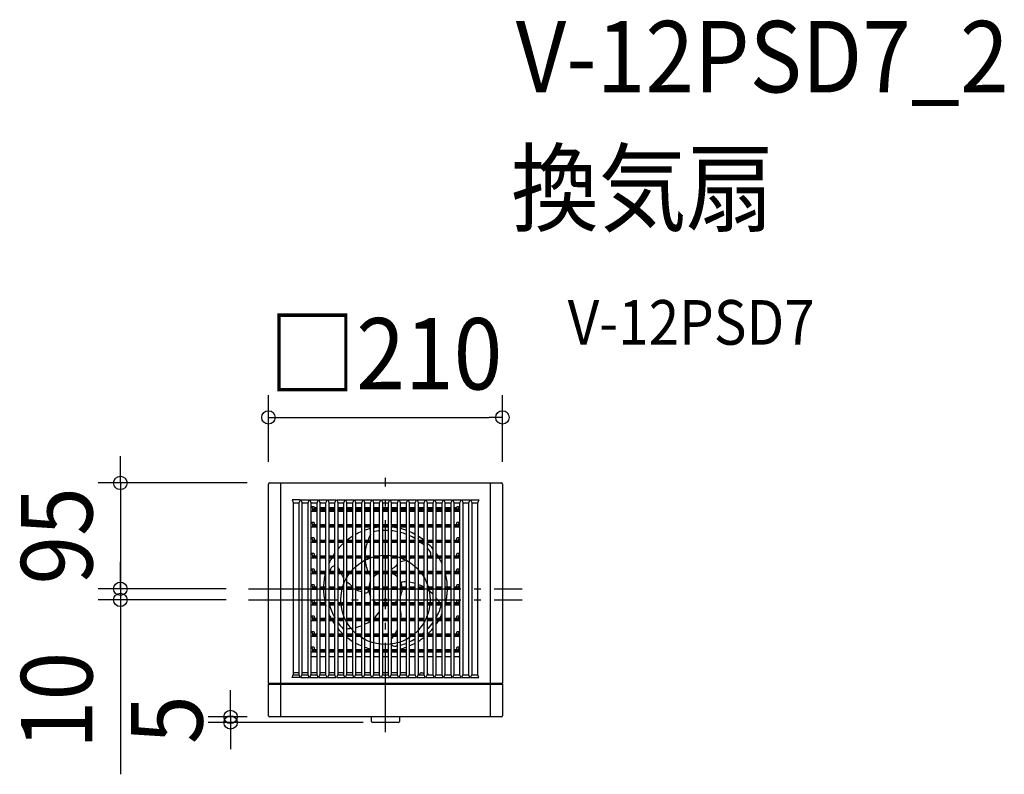
# Model space of a CAD drawing. Extents: x -328 to 554, y -156 to 520.
import ezdxf
from ezdxf.enums import TextEntityAlignment as Align

# ---------------------------------------------------------------- set-up
doc = ezdxf.new("R2010")
doc.units = 0
doc.header["$LTSCALE"] = 20
doc.header["$PDMODE"] = 3
doc.header["$PDSIZE"] = -2
doc.linetypes.add('DASHDOT', pattern=[5.5, 4, -0.6, 0.3, -0.6])
doc.layers.get('DEFPOINTS').update_dxf_attribs({"linetype": 'CONTINUOUS'})
for name, color, linetype in [('ARRANGE', 1, 'CONTINUOUS'), ('BASIS', 6, 'DASHDOT'), ('DETAIL', 5, 'CONTINUOUS'), ('ETC', 61, 'CONTINUOUS'), ('OUTLINE', 3, 'CONTINUOUS'), ('SIZE', 30, 'CONTINUOUS')]:
    doc.layers.add(name, color=color, linetype=linetype)
doc.styles.get("Standard").update_dxf_attribs({"font": 'SIMPLEX.shx', "width": 0.9, "height": 64, "bigfont": 'BIGFONT.shx'})

msp = doc.modelspace()

# ---------------------------------------------------------------- linework, layer by layer
at = {"layer": 'ARRANGE', "color": 1, "linetype": 'CONTINUOUS'}
msp.add_circle((0, 0), 40, dxfattribs=at)
msp.add_point((0, 0), dxfattribs=at)
at = {"layer": 'BASIS', "color": 6, "linetype": 'DASHDOT'}
for p, q in [((0, -118.43), (0, 109.29)), ((-122.53, 10), (122.53, 10)), ((-122.53, 0), (122.53, 0))]:
    msp.add_line(p, q, dxfattribs=at)
at = {"layer": 'DEFPOINTS', "color": 30, "linetype": 'CONTINUOUS'}
for p in [(104.79, 163.53), (-104.79, 103.79), (-103.79, 104.79), (104.79, 103.79), (-237.43, 10), (-122.53, 10), (-122.53, 10), (-237.43, 0), (-122.53, 0), (-103.79, -104.79), (-138.74, -109.83), (0, -109.83)]:
    msp.add_point(p, dxfattribs=at)
at = {"layer": 'DETAIL', "color": 5, "linetype": 'CONTINUOUS'}
for p, q in [((-104.79, -74.7), (-104.79, 103.79)), ((-103.79, 104.79), (103.79, 104.79)), ((-93.79, -104.79), (-93.79, 104.79)), ((93.79, 104.79), (93.79, -104.79)), ((104.79, 103.79), (104.79, -74.7)), ((-76.32, 89.57), (-83.68, 89.57)), ((-83.68, 89.57), (-82.75, 87.22)), ((-76.32, 89.57), (-77.25, 87.22)), ((-75.68, 89.57), (-68.32, 89.57)), ((-75.68, 89.57), (-74.75, 87.22)), ((-68.32, 89.57), (-69.25, 87.22)), ((-67.68, 89.57), (-60.32, 89.57)), ((-67.68, 89.57), (-66.75, 87.22)), ((-60.32, 89.57), (-61.25, 87.22)), ((-59.68, 89.57), (-52.32, 89.57)), ((-59.68, 89.57), (-58.75, 87.22)), ((-52.32, 89.57), (-53.25, 87.22)), ((-51.68, 89.57), (-44.32, 89.57)), ((-51.68, 89.57), (-50.75, 87.22)), ((-44.32, 89.57), (-45.25, 87.22)), ((-43.68, 89.57), (-36.32, 89.57)), ((-43.68, 89.57), (-42.75, 87.22)), ((-36.32, 89.57), (-37.25, 87.22)), ((-35.68, 89.57), (-28.32, 89.57)), ((-35.68, 89.57), (-34.75, 87.22)), ((-28.32, 89.57), (-29.25, 87.22)), ((-27.68, 89.57), (-20.32, 89.57)), ((-27.68, 89.57), (-26.75, 87.22)), ((-20.32, 89.57), (-21.25, 87.22)), ((-19.68, 89.57), (-12.32, 89.57)), ((-19.68, 89.57), (-18.75, 87.22)), ((-12.32, 89.57), (-13.25, 87.22)), ((-11.68, 89.57), (-4.32, 89.57)), ((-11.68, 89.57), (-10.75, 87.22)), ((-4.32, 89.57), (-5.25, 87.22)), ((-3.68, 89.57), (3.68, 89.57)), ((-3.68, 89.57), (-2.75, 87.22)), ((3.68, 89.57), (2.75, 87.22)), ((4.32, 89.57), (11.68, 89.57)), ((4.32, 89.57), (5.25, 87.22)), ((11.68, 89.57), (10.75, 87.22)), ((12.32, 89.57), (19.68, 89.57)), ((12.32, 89.57), (13.25, 87.22)), ((19.68, 89.57), (18.75, 87.22)), ((20.32, 89.57), (27.68, 89.57)), ((20.32, 89.57), (21.25, 87.22)), ((27.68, 89.57), (26.75, 87.22)), ((28.32, 89.57), (35.68, 89.57)), ((28.32, 89.57), (29.25, 87.22)), ((35.68, 89.57), (34.75, 87.22)), ((36.32, 89.57), (43.68, 89.57)), ((36.32, 89.57), (37.25, 87.22)), ((43.68, 89.57), (42.75, 87.22)), ((44.32, 89.57), (51.68, 89.57)), ((44.32, 89.57), (45.25, 87.22)), ((51.68, 89.57), (50.75, 87.22)), ((52.32, 89.57), (59.68, 89.57)), ((52.32, 89.57), (53.25, 87.22)), ((59.68, 89.57), (58.75, 87.22)), ((60.32, 89.57), (67.68, 89.57)), ((60.32, 89.57), (61.25, 87.22)), ((67.68, 89.57), (66.75, 87.22)), ((68.32, 89.57), (75.68, 89.57)), ((68.32, 89.57), (69.25, 87.22)), ((75.68, 89.57), (74.75, 87.22)), ((76.32, 89.57), (83.68, 89.57)), ((76.32, 89.57), (77.25, 87.22)), ((83.68, 89.57), (82.75, 87.22)), ((-82.75, 87.22), (-82.75, -67.22)), ((-82.75, 87), (-77.25, 87)), ((-77.25, -67.22), (-77.25, 87.22)), ((-74.75, 87.22), (-74.75, -67.22)), ((-74.75, 87), (-69.25, 87)), ((-69.25, -67.22), (-69.25, 87.22)), ((-66.75, 87.22), (-66.75, -67.22)), ((-66.75, 87), (-61.25, 87)), ((-64.05, 83.5), (-66.75, 83.5)), ((-65.5, 82.4), (-66.75, 82.4)), ((-66.75, 79.6), (-61.25, 79.6)), ((-65.2, 82.1), (-65.2, 80.6)), ((-65.2, 81.6), (-61.25, 81.6)), ((-65.2, 80.6), (-61.25, 80.6)), ((-65.2, 80.3), (-65.2, 79.9)), ((-63.75, 83.21), (-63.72, 81.6)), ((-63.74, 82.8), (-61.25, 82.8)), ((-61.25, -67.22), (-61.25, 87.22)), ((-58.75, 87.22), (-58.75, -67.22)), ((-58.75, 87), (-53.25, 87)), ((-58.75, 82.8), (-53.25, 82.8)), ((-58.75, 81.6), (-53.25, 81.6)), ((-58.75, 80.6), (-53.25, 80.6)), ((-58.75, 79.6), (-53.25, 79.6)), ((-53.25, -67.22), (-53.25, 87.22)), ((-50.75, 87.22), (-50.75, -67.22)), ((-50.75, 87), (-45.25, 87)), ((-50.75, 82.8), (-45.25, 82.8)), ((-50.75, 81.6), (-45.25, 81.6)), ((-50.75, 80.6), (-45.25, 80.6)), ((-50.75, 79.6), (-45.25, 79.6)), ((-45.25, -67.22), (-45.25, 87.22)), ((-42.75, 87.22), (-42.75, -67.22)), ((-42.75, 87), (-37.25, 87)), ((-42.75, 82.8), (-37.25, 82.8)), ((-42.75, 81.6), (-37.25, 81.6)), ((-42.75, 80.6), (-37.25, 80.6)), ((-42.75, 79.6), (-37.25, 79.6)), ((-37.25, -67.22), (-37.25, 87.22)), ((-34.75, 87.22), (-34.75, -67.22)), ((-34.75, 87), (-29.25, 87)), ((-34.75, 82.8), (-29.25, 82.8)), ((-34.75, 81.6), (-29.25, 81.6)), ((-34.75, 80.6), (-29.25, 80.6)), ((-34.75, 79.6), (-29.25, 79.6)), ((-29.25, -67.22), (-29.25, 87.22)), ((-26.75, 87.22), (-26.75, -67.22)), ((-26.75, 87), (-21.25, 87)), ((-26.75, 82.8), (-21.25, 82.8)), ((-26.75, 81.6), (-21.25, 81.6)), ((-26.75, 80.6), (-21.25, 80.6)), ((-26.75, 79.6), (-21.25, 79.6)), ((-21.25, -67.22), (-21.25, 87.22)), ((-18.75, 87.22), (-18.75, -67.22)), ((-18.75, 87), (-13.25, 87)), ((-18.75, 82.8), (-13.25, 82.8)), ((-18.75, 81.6), (-13.25, 81.6)), ((-18.75, 80.6), (-13.25, 80.6)), ((-18.75, 79.6), (-13.25, 79.6)), ((-13.25, -67.22), (-13.25, 87.22)), ((-10.75, 87.22), (-10.75, -67.22)), ((-10.75, 87), (-5.25, 87)), ((-10.75, 82.8), (-5.25, 82.8)), ((-10.75, 81.6), (-5.25, 81.6)), ((-10.75, 80.6), (-5.25, 80.6)), ((-10.75, 79.6), (-5.25, 79.6)), ((-5.25, -67.22), (-5.25, 87.22)), ((-2.75, 87.22), (-2.75, -67.22)), ((-2.75, 87), (2.75, 87)), ((-2.75, 82.8), (2.75, 82.8)), ((-2.75, 81.6), (2.75, 81.6)), ((-2.75, 80.6), (2.75, 80.6)), ((-2.75, 79.6), (2.75, 79.6)), ((2.75, -67.22), (2.75, 87.22)), ((5.25, 87.22), (5.25, -67.22)), ((5.25, 87), (10.75, 87)), ((5.25, 82.8), (10.75, 82.8)), ((5.25, 81.6), (10.75, 81.6)), ((5.25, 80.6), (10.75, 80.6)), ((5.25, 79.6), (10.75, 79.6)), ((10.75, -67.22), (10.75, 87.22)), ((13.25, 87.22), (13.25, -67.22)), ((13.25, 87), (18.75, 87)), ((13.25, 82.8), (18.75, 82.8)), ((13.25, 81.6), (18.75, 81.6)), ((13.25, 80.6), (18.75, 80.6)), ((13.25, 79.6), (18.75, 79.6)), ((18.75, -67.22), (18.75, 87.22)), ((21.25, 87.22), (21.25, -67.22)), ((21.25, 87), (26.75, 87)), ((21.25, 82.8), (26.75, 82.8)), ((21.25, 81.6), (26.75, 81.6)), ((21.25, 80.6), (26.75, 80.6)), ((21.25, 79.6), (26.75, 79.6)), ((26.75, -67.22), (26.75, 87.22)), ((29.25, 87.22), (29.25, -67.22)), ((29.25, 87), (34.75, 87)), ((29.25, 82.8), (34.75, 82.8)), ((29.25, 81.6), (34.75, 81.6)), ((29.25, 80.6), (34.75, 80.6)), ((29.25, 79.6), (34.75, 79.6)), ((34.75, -67.22), (34.75, 87.22)), ((37.25, 87.22), (37.25, -67.22)), ((37.25, 87), (42.75, 87)), ((37.25, 82.8), (42.75, 82.8)), ((37.25, 81.6), (42.75, 81.6)), ((37.25, 80.6), (42.75, 80.6)), ((37.25, 79.6), (42.75, 79.6)), ((42.75, -67.22), (42.75, 87.22)), ((45.25, 87.22), (45.25, -67.22)), ((45.25, 87), (50.75, 87)), ((45.25, 82.8), (50.75, 82.8)), ((45.25, 81.6), (50.75, 81.6)), ((45.25, 80.6), (50.75, 80.6)), ((45.25, 79.6), (50.75, 79.6)), ((50.75, -67.22), (50.75, 87.22)), ((53.25, 87.22), (53.25, -67.22)), ((53.25, 87), (58.75, 87)), ((53.25, 82.8), (58.75, 82.8)), ((53.25, 81.6), (58.75, 81.6)), ((53.25, 80.6), (58.75, 80.6)), ((53.25, 79.6), (58.75, 79.6)), ((58.75, -67.22), (58.75, 87.22)), ((61.25, 87.22), (61.25, -67.22)), ((61.25, 87), (66.75, 87)), ((61.25, 82.8), (63.84, 82.8)), ((61.25, 81.6), (65.3, 81.6)), ((61.25, 80.6), (65.3, 80.6)), ((61.25, 79.6), (66.75, 79.6)), ((63.82, 81.6), (63.85, 83.21)), ((66.75, 83.5), (64.15, 83.5)), ((65.3, 82.1), (65.3, 80.6)), ((65.3, 80.3), (65.3, 79.9)), ((65.6, 82.4), (66.75, 82.4)), ((66.75, -67.22), (66.75, 87.22)), ((69.25, 87.22), (69.25, -67.22)), ((69.25, 87), (74.75, 87)), ((74.75, -67.22), (74.75, 87.22)), ((77.25, 87.22), (77.25, -67.22)), ((77.25, 87), (82.75, 87)), ((82.75, -67.22), (82.75, 87.22)), ((-64.05, 69.5), (-66.75, 69.5)), ((-65.5, 68.4), (-66.75, 68.4)), ((-66.75, 65.6), (-61.25, 65.6)), ((-65.2, 68.1), (-65.2, 66.6)), ((-65.2, 67.6), (-61.25, 67.6)), ((-65.2, 66.6), (-61.25, 66.6)), ((-65.2, 66.3), (-65.2, 65.9)), ((-63.75, 69.21), (-63.72, 67.6)), ((-58.75, 67.6), (-53.25, 67.6)), ((-58.75, 66.6), (-53.25, 66.6)), ((-58.75, 65.6), (-53.25, 65.6)), ((-50.75, 67.6), (-45.25, 67.6)), ((-50.75, 66.6), (-45.25, 66.6)), ((-50.75, 65.6), (-45.25, 65.6)), ((-42.75, 67.6), (-37.25, 67.6)), ((-42.75, 66.6), (-37.25, 66.6)), ((-42.75, 65.6), (-37.25, 65.6)), ((-34.75, 67.6), (-29.25, 67.6)), ((-34.75, 66.6), (-29.25, 66.6)), ((-34.75, 65.6), (-29.25, 65.6)), ((-26.75, 67.6), (-21.25, 67.6)), ((-26.75, 66.6), (-21.25, 66.6)), ((-26.75, 65.6), (-21.25, 65.6)), ((-18.75, 67.6), (-13.25, 67.6)), ((-18.75, 66.6), (-13.25, 66.6)), ((-18.75, 65.6), (-13.25, 65.6)), ((-10.75, 67.6), (-5.25, 67.6)), ((-10.75, 66.6), (-5.25, 66.6)), ((-10.75, 65.6), (-5.25, 65.6)), ((-2.75, 67.6), (2.75, 67.6)), ((-2.75, 66.6), (2.75, 66.6)), ((-2.75, 65.6), (2.75, 65.6)), ((5.25, 67.6), (10.75, 67.6)), ((5.25, 66.6), (10.75, 66.6)), ((5.25, 65.6), (10.75, 65.6)), ((13.25, 67.6), (18.75, 67.6)), ((13.25, 66.6), (18.75, 66.6)), ((13.25, 65.6), (18.75, 65.6)), ((21.25, 67.6), (26.75, 67.6)), ((21.25, 66.6), (26.75, 66.6)), ((21.25, 65.6), (26.75, 65.6)), ((29.25, 67.6), (34.75, 67.6)), ((29.25, 66.6), (34.75, 66.6)), ((29.25, 65.6), (34.75, 65.6)), ((37.25, 67.6), (42.75, 67.6)), ((37.25, 66.6), (42.75, 66.6)), ((37.25, 65.6), (42.75, 65.6)), ((45.25, 67.6), (50.75, 67.6)), ((45.25, 66.6), (50.75, 66.6)), ((45.25, 65.6), (50.75, 65.6)), ((53.25, 67.6), (58.75, 67.6)), ((53.25, 66.6), (58.75, 66.6)), ((53.25, 65.6), (58.75, 65.6)), ((61.25, 67.6), (65.3, 67.6)), ((61.25, 66.6), (65.3, 66.6)), ((61.25, 65.6), (66.75, 65.6)), ((63.82, 67.6), (63.85, 69.21)), ((66.75, 69.5), (64.15, 69.5)), ((65.3, 68.1), (65.3, 66.6)), ((65.3, 66.3), (65.3, 65.9)), ((65.6, 68.4), (66.75, 68.4)), ((-64.05, 55.5), (-66.75, 55.5)), ((-65.5, 54.4), (-66.75, 54.4)), ((-65.2, 54.1), (-65.2, 52.6)), ((-65.2, 53.6), (-61.25, 53.6)), ((-63.75, 55.21), (-63.72, 53.6)), ((-58.75, 53.6), (-53.25, 53.6)), ((-50.75, 53.6), (-45.25, 53.6)), ((-42.75, 53.6), (-37.25, 53.6)), ((-34.75, 53.6), (-29.25, 53.6)), ((-26.75, 53.6), (-21.25, 53.6)), ((-18.75, 53.6), (-13.25, 53.6)), ((-10.75, 53.6), (-5.25, 53.6)), ((-2.75, 53.6), (2.75, 53.6)), ((5.25, 53.6), (10.75, 53.6)), ((13.25, 53.6), (18.75, 53.6)), ((21.25, 53.6), (26.75, 53.6)), ((29.25, 53.6), (34.75, 53.6)), ((37.25, 53.6), (42.75, 53.6)), ((45.25, 53.6), (50.75, 53.6)), ((53.25, 53.6), (58.75, 53.6)), ((61.25, 53.6), (65.3, 53.6)), ((63.82, 53.6), (63.85, 55.21)), ((66.75, 55.5), (64.15, 55.5)), ((65.3, 54.1), (65.3, 52.6)), ((65.6, 54.4), (66.75, 54.4)), ((-66.75, 51.6), (-61.25, 51.6)), ((-65.2, 52.6), (-61.25, 52.6)), ((-65.2, 52.3), (-65.2, 51.9)), ((-58.75, 52.6), (-53.25, 52.6)), ((-58.75, 51.6), (-53.25, 51.6)), ((-50.75, 52.6), (-45.25, 52.6)), ((-50.75, 51.6), (-45.25, 51.6)), ((-42.75, 52.6), (-37.25, 52.6)), ((-42.75, 51.6), (-37.25, 51.6)), ((-34.75, 52.6), (-29.25, 52.6)), ((-34.75, 51.6), (-29.25, 51.6)), ((-26.75, 52.6), (-21.25, 52.6)), ((-26.75, 51.6), (-21.25, 51.6)), ((-18.75, 52.6), (-13.25, 52.6)), ((-18.75, 51.6), (-13.25, 51.6)), ((-10.75, 52.6), (-5.25, 52.6)), ((-10.75, 51.6), (-5.25, 51.6)), ((-2.75, 52.6), (2.75, 52.6)), ((-2.75, 51.6), (2.75, 51.6)), ((5.25, 52.6), (10.75, 52.6)), ((5.25, 51.6), (10.75, 51.6)), ((13.25, 52.6), (18.75, 52.6)), ((13.25, 51.6), (18.75, 51.6)), ((21.25, 52.6), (26.75, 52.6)), ((21.25, 51.6), (26.75, 51.6)), ((29.25, 52.6), (34.75, 52.6)), ((29.25, 51.6), (34.75, 51.6)), ((37.25, 52.6), (42.75, 52.6)), ((37.25, 51.6), (42.75, 51.6)), ((45.25, 52.6), (50.75, 52.6)), ((45.25, 51.6), (50.75, 51.6)), ((53.25, 52.6), (58.75, 52.6)), ((53.25, 51.6), (58.75, 51.6)), ((61.25, 52.6), (65.3, 52.6)), ((61.25, 51.6), (66.75, 51.6)), ((65.3, 52.3), (65.3, 51.9)), ((-64.05, 41.5), (-66.75, 41.5)), ((-65.5, 40.4), (-66.75, 40.4)), ((-66.75, 37.6), (-61.25, 37.6)), ((-65.2, 40.1), (-65.2, 38.6)), ((-65.2, 39.6), (-61.25, 39.6)), ((-65.2, 38.6), (-61.25, 38.6)), ((-65.2, 38.3), (-65.2, 37.9)), ((-63.75, 41.21), (-63.72, 39.6)), ((-58.75, 39.6), (-53.25, 39.6)), ((-58.75, 38.6), (-53.25, 38.6)), ((-58.75, 37.6), (-53.25, 37.6)), ((-50.75, 39.6), (-45.25, 39.6)), ((-50.75, 38.6), (-45.25, 38.6)), ((-50.75, 37.6), (-45.25, 37.6)), ((-42.75, 39.6), (-37.25, 39.6)), ((-42.75, 38.6), (-37.25, 38.6)), ((-42.75, 37.6), (-37.25, 37.6)), ((-34.75, 39.6), (-29.25, 39.6)), ((-34.75, 38.6), (-29.25, 38.6)), ((-34.75, 37.6), (-29.25, 37.6)), ((-26.75, 39.6), (-21.25, 39.6)), ((-26.75, 38.6), (-21.25, 38.6)), ((-26.75, 37.6), (-21.25, 37.6)), ((-18.75, 39.6), (-13.25, 39.6)), ((-18.75, 38.6), (-13.25, 38.6)), ((-18.75, 37.6), (-13.25, 37.6)), ((-10.75, 39.6), (-5.25, 39.6)), ((-10.75, 38.6), (-5.25, 38.6)), ((-10.75, 37.6), (-5.25, 37.6)), ((-2.75, 39.6), (2.75, 39.6)), ((-2.75, 38.6), (2.75, 38.6)), ((-2.75, 37.6), (2.75, 37.6)), ((5.25, 39.6), (10.75, 39.6)), ((5.25, 38.6), (10.75, 38.6)), ((5.25, 37.6), (10.75, 37.6)), ((13.25, 39.6), (18.75, 39.6)), ((13.25, 38.6), (18.75, 38.6)), ((13.25, 37.6), (18.75, 37.6)), ((21.25, 39.6), (26.75, 39.6)), ((21.25, 38.6), (26.75, 38.6)), ((21.25, 37.6), (26.75, 37.6)), ((29.25, 39.6), (34.75, 39.6)), ((29.25, 38.6), (34.75, 38.6)), ((29.25, 37.6), (34.75, 37.6)), ((37.25, 39.6), (42.75, 39.6)), ((37.25, 38.6), (42.75, 38.6)), ((37.25, 37.6), (42.75, 37.6)), ((45.25, 39.6), (50.75, 39.6)), ((45.25, 38.6), (50.75, 38.6)), ((45.25, 37.6), (50.75, 37.6)), ((53.25, 39.6), (58.75, 39.6)), ((53.25, 38.6), (58.75, 38.6)), ((53.25, 37.6), (58.75, 37.6)), ((61.25, 39.6), (65.3, 39.6)), ((61.25, 38.6), (65.3, 38.6)), ((61.25, 37.6), (66.75, 37.6)), ((63.82, 39.6), (63.85, 41.21)), ((66.75, 41.5), (64.15, 41.5)), ((65.3, 40.1), (65.3, 38.6)), ((65.3, 38.3), (65.3, 37.9)), ((65.6, 40.4), (66.75, 40.4)), ((-64.05, 27.5), (-66.75, 27.5)), ((-63.75, 27.21), (-63.72, 25.6)), ((63.82, 25.6), (63.85, 27.21)), ((66.75, 27.5), (64.15, 27.5)), ((-65.5, 26.4), (-66.75, 26.4)), ((-66.75, 23.6), (-61.25, 23.6)), ((-65.2, 26.1), (-65.2, 24.6)), ((-65.2, 25.6), (-61.25, 25.6)), ((-65.2, 24.6), (-61.25, 24.6)), ((-65.2, 24.3), (-65.2, 23.9)), ((-58.75, 25.6), (-53.25, 25.6)), ((-58.75, 24.6), (-53.25, 24.6)), ((-58.75, 23.6), (-53.25, 23.6)), ((-50.75, 25.6), (-45.25, 25.6)), ((-50.75, 24.6), (-45.25, 24.6)), ((-50.75, 23.6), (-45.25, 23.6)), ((-42.75, 25.6), (-37.25, 25.6)), ((-42.75, 24.6), (-37.25, 24.6)), ((-42.75, 23.6), (-37.25, 23.6)), ((-34.75, 25.6), (-29.25, 25.6)), ((-34.75, 24.6), (-29.25, 24.6)), ((-34.75, 23.6), (-29.25, 23.6)), ((-26.75, 25.6), (-21.25, 25.6)), ((-26.75, 24.6), (-21.25, 24.6)), ((-26.75, 23.6), (-21.25, 23.6)), ((-18.75, 25.6), (-13.25, 25.6)), ((-18.75, 24.6), (-13.25, 24.6)), ((-18.75, 23.6), (-13.25, 23.6)), ((-10.75, 25.6), (-5.25, 25.6)), ((-10.75, 24.6), (-5.25, 24.6)), ((-10.75, 23.6), (-5.25, 23.6)), ((-2.75, 25.6), (2.75, 25.6)), ((-2.75, 24.6), (2.75, 24.6)), ((-2.75, 23.6), (2.75, 23.6)), ((5.25, 25.6), (10.75, 25.6)), ((5.25, 24.6), (10.75, 24.6)), ((5.25, 23.6), (10.75, 23.6)), ((13.25, 25.6), (18.75, 25.6)), ((13.25, 24.6), (18.75, 24.6)), ((13.25, 23.6), (18.75, 23.6)), ((21.25, 25.6), (26.75, 25.6)), ((21.25, 24.6), (26.75, 24.6)), ((21.25, 23.6), (26.75, 23.6)), ((29.25, 25.6), (34.75, 25.6)), ((29.25, 24.6), (34.75, 24.6)), ((29.25, 23.6), (34.75, 23.6)), ((37.25, 25.6), (42.75, 25.6)), ((37.25, 24.6), (42.75, 24.6)), ((37.25, 23.6), (42.75, 23.6)), ((45.25, 25.6), (50.75, 25.6)), ((45.25, 24.6), (50.75, 24.6)), ((45.25, 23.6), (50.75, 23.6)), ((53.25, 25.6), (58.75, 25.6)), ((53.25, 24.6), (58.75, 24.6)), ((53.25, 23.6), (58.75, 23.6)), ((61.25, 25.6), (65.3, 25.6)), ((61.25, 24.6), (65.3, 24.6)), ((61.25, 23.6), (66.75, 23.6)), ((65.3, 26.1), (65.3, 24.6)), ((65.3, 24.3), (65.3, 23.9)), ((65.6, 26.4), (66.75, 26.4)), ((-64.05, 13.5), (-66.75, 13.5)), ((-65.5, 12.4), (-66.75, 12.4)), ((-66.75, 9.6), (-61.25, 9.6)), ((-65.2, 12.1), (-65.2, 10.6)), ((-65.2, 11.6), (-61.25, 11.6)), ((-65.2, 10.6), (-61.25, 10.6)), ((-65.2, 10.3), (-65.2, 9.9)), ((-63.75, 13.21), (-63.72, 11.6)), ((-58.75, 11.6), (-53.25, 11.6)), ((-58.75, 10.6), (-53.25, 10.6)), ((-58.75, 9.6), (-53.25, 9.6)), ((-50.75, 11.6), (-45.25, 11.6)), ((-50.75, 10.6), (-45.25, 10.6)), ((-50.75, 9.6), (-45.25, 9.6)), ((-42.75, 11.6), (-37.25, 11.6)), ((-42.75, 10.6), (-37.25, 10.6)), ((-42.75, 9.6), (-37.25, 9.6)), ((-34.75, 11.6), (-29.25, 11.6)), ((-34.75, 10.6), (-29.25, 10.6)), ((-34.75, 9.6), (-29.25, 9.6)), ((-26.75, 11.6), (-21.25, 11.6)), ((-26.75, 10.6), (-21.25, 10.6)), ((-26.75, 9.6), (-21.25, 9.6)), ((-18.75, 11.6), (-13.25, 11.6)), ((-18.75, 10.6), (-13.25, 10.6)), ((-18.75, 9.6), (-13.25, 9.6)), ((-10.75, 11.6), (-5.25, 11.6)), ((-10.75, 10.6), (-5.25, 10.6)), ((-10.75, 9.6), (-5.25, 9.6)), ((-2.75, 11.6), (2.75, 11.6)), ((-2.75, 10.6), (2.75, 10.6)), ((-2.75, 9.6), (2.75, 9.6)), ((5.25, 11.6), (10.75, 11.6)), ((5.25, 10.6), (10.75, 10.6)), ((5.25, 9.6), (10.75, 9.6)), ((13.25, 11.6), (18.75, 11.6)), ((13.25, 10.6), (18.75, 10.6)), ((13.25, 9.6), (18.75, 9.6)), ((21.25, 11.6), (26.75, 11.6)), ((21.25, 10.6), (26.75, 10.6)), ((21.25, 9.6), (26.75, 9.6)), ((29.25, 11.6), (34.75, 11.6)), ((29.25, 10.6), (34.75, 10.6)), ((29.25, 9.6), (34.75, 9.6)), ((37.25, 11.6), (42.75, 11.6)), ((37.25, 10.6), (42.75, 10.6)), ((37.25, 9.6), (42.75, 9.6)), ((45.25, 11.6), (50.75, 11.6)), ((45.25, 10.6), (50.75, 10.6)), ((45.25, 9.6), (50.75, 9.6)), ((53.25, 11.6), (58.75, 11.6)), ((53.25, 10.6), (58.75, 10.6)), ((53.25, 9.6), (58.75, 9.6)), ((61.25, 11.6), (65.3, 11.6)), ((61.25, 10.6), (65.3, 10.6)), ((61.25, 9.6), (66.75, 9.6)), ((63.82, 11.6), (63.85, 13.21)), ((66.75, 13.5), (64.15, 13.5)), ((65.3, 12.1), (65.3, 10.6)), ((65.3, 10.3), (65.3, 9.9)), ((65.6, 12.4), (66.75, 12.4)), ((-64.05, -0.5), (-66.75, -0.5)), ((-65.5, -1.6), (-66.75, -1.6)), ((-66.75, -4.4), (-61.25, -4.4)), ((-65.2, -1.9), (-65.2, -3.4)), ((-65.2, -2.4), (-61.25, -2.4)), ((-65.2, -3.4), (-61.25, -3.4)), ((-65.2, -3.7), (-65.2, -4.1)), ((-63.75, -0.79), (-63.72, -2.4)), ((-58.75, -2.4), (-53.25, -2.4)), ((-58.75, -3.4), (-53.25, -3.4)), ((-58.75, -4.4), (-53.25, -4.4)), ((-50.75, -2.4), (-45.25, -2.4)), ((-50.75, -3.4), (-45.25, -3.4)), ((-50.75, -4.4), (-45.25, -4.4)), ((-42.75, -2.4), (-37.25, -2.4)), ((-42.75, -3.4), (-37.25, -3.4)), ((-42.75, -4.4), (-37.25, -4.4)), ((-34.75, -2.4), (-29.25, -2.4)), ((-34.75, -3.4), (-29.25, -3.4)), ((-34.75, -4.4), (-29.25, -4.4)), ((-26.75, -2.4), (-21.25, -2.4)), ((-26.75, -3.4), (-21.25, -3.4)), ((-26.75, -4.4), (-21.25, -4.4)), ((-18.75, -2.4), (-13.25, -2.4)), ((-18.75, -3.4), (-13.25, -3.4)), ((-18.75, -4.4), (-13.25, -4.4)), ((-10.75, -2.4), (-5.25, -2.4)), ((-10.75, -3.4), (-5.25, -3.4)), ((-10.75, -4.4), (-5.25, -4.4)), ((-2.75, -2.4), (2.75, -2.4)), ((-2.75, -3.4), (2.75, -3.4)), ((-2.75, -4.4), (2.75, -4.4)), ((5.25, -2.4), (10.75, -2.4)), ((5.25, -3.4), (10.75, -3.4)), ((5.25, -4.4), (10.75, -4.4)), ((13.25, -2.4), (18.75, -2.4)), ((13.25, -3.4), (18.75, -3.4)), ((13.25, -4.4), (18.75, -4.4)), ((21.25, -2.4), (26.75, -2.4)), ((21.25, -3.4), (26.75, -3.4)), ((21.25, -4.4), (26.75, -4.4)), ((29.25, -2.4), (34.75, -2.4)), ((29.25, -3.4), (34.75, -3.4)), ((29.25, -4.4), (34.75, -4.4)), ((37.25, -2.4), (42.75, -2.4)), ((37.25, -3.4), (42.75, -3.4)), ((37.25, -4.4), (42.75, -4.4)), ((45.25, -2.4), (50.75, -2.4)), ((45.25, -3.4), (50.75, -3.4)), ((45.25, -4.4), (50.75, -4.4)), ((53.25, -2.4), (58.75, -2.4)), ((53.25, -3.4), (58.75, -3.4)), ((53.25, -4.4), (58.75, -4.4)), ((61.25, -2.4), (65.3, -2.4)), ((61.25, -3.4), (65.3, -3.4)), ((61.25, -4.4), (66.75, -4.4)), ((63.82, -2.4), (63.85, -0.79)), ((66.75, -0.5), (64.15, -0.5)), ((65.3, -1.9), (65.3, -3.4)), ((65.3, -3.7), (65.3, -4.1)), ((65.6, -1.6), (66.75, -1.6)), ((-64.05, -14.5), (-66.75, -14.5)), ((-65.5, -15.6), (-66.75, -15.6)), ((-65.2, -15.9), (-65.2, -17.4)), ((-65.2, -16.4), (-61.25, -16.4)), ((-65.2, -17.4), (-61.25, -17.4)), ((-63.75, -14.79), (-63.72, -16.4)), ((-58.75, -16.4), (-53.25, -16.4)), ((-58.75, -17.4), (-53.25, -17.4)), ((-50.75, -16.4), (-45.25, -16.4)), ((-50.75, -17.4), (-45.25, -17.4)), ((-42.75, -16.4), (-37.25, -16.4)), ((-42.75, -17.4), (-37.25, -17.4)), ((-34.75, -16.4), (-29.25, -16.4)), ((-34.75, -17.4), (-29.25, -17.4)), ((-26.75, -16.4), (-21.25, -16.4)), ((-26.75, -17.4), (-21.25, -17.4)), ((-18.75, -16.4), (-13.25, -16.4)), ((-18.75, -17.4), (-13.25, -17.4)), ((-10.75, -16.4), (-5.25, -16.4)), ((-10.75, -17.4), (-5.25, -17.4)), ((-2.75, -16.4), (2.75, -16.4)), ((-2.75, -17.4), (2.75, -17.4)), ((5.25, -16.4), (10.75, -16.4)), ((5.25, -17.4), (10.75, -17.4)), ((13.25, -16.4), (18.75, -16.4)), ((13.25, -17.4), (18.75, -17.4)), ((21.25, -16.4), (26.75, -16.4)), ((21.25, -17.4), (26.75, -17.4)), ((29.25, -16.4), (34.75, -16.4)), ((29.25, -17.4), (34.75, -17.4)), ((37.25, -16.4), (42.75, -16.4)), ((37.25, -17.4), (42.75, -17.4)), ((45.25, -16.4), (50.75, -16.4)), ((45.25, -17.4), (50.75, -17.4)), ((53.25, -16.4), (58.75, -16.4)), ((53.25, -17.4), (58.75, -17.4)), ((61.25, -16.4), (65.3, -16.4)), ((61.25, -17.4), (65.3, -17.4)), ((63.82, -16.4), (63.85, -14.79)), ((66.75, -14.5), (64.15, -14.5)), ((65.3, -15.9), (65.3, -17.4)), ((65.6, -15.6), (66.75, -15.6)), ((-66.75, -18.4), (-61.25, -18.4)), ((-65.2, -17.7), (-65.2, -18.1)), ((-58.75, -18.4), (-53.25, -18.4)), ((-50.75, -18.4), (-45.25, -18.4)), ((-42.75, -18.4), (-37.25, -18.4)), ((-34.75, -18.4), (-29.25, -18.4)), ((-26.75, -18.4), (-21.25, -18.4)), ((-18.75, -18.4), (-13.25, -18.4)), ((-10.75, -18.4), (-5.25, -18.4)), ((-2.75, -18.4), (2.75, -18.4)), ((5.25, -18.4), (10.75, -18.4)), ((13.25, -18.4), (18.75, -18.4)), ((21.25, -18.4), (26.75, -18.4)), ((29.25, -18.4), (34.75, -18.4)), ((37.25, -18.4), (42.75, -18.4)), ((45.25, -18.4), (50.75, -18.4)), ((53.25, -18.4), (58.75, -18.4)), ((61.25, -18.4), (66.75, -18.4)), ((65.3, -17.7), (65.3, -18.1)), ((-64.05, -28.5), (-66.75, -28.5)), ((-65.5, -29.6), (-66.75, -29.6)), ((-66.75, -32.4), (-61.25, -32.4)), ((-65.2, -29.9), (-65.2, -31.4)), ((-65.2, -30.4), (-61.25, -30.4)), ((-65.2, -31.4), (-61.25, -31.4)), ((-65.2, -31.7), (-65.2, -32.1)), ((-63.75, -28.79), (-63.72, -30.4)), ((-58.75, -30.4), (-53.25, -30.4)), ((-58.75, -31.4), (-53.25, -31.4)), ((-58.75, -32.4), (-53.25, -32.4)), ((-50.75, -30.4), (-45.25, -30.4)), ((-50.75, -31.4), (-45.25, -31.4)), ((-50.75, -32.4), (-45.25, -32.4)), ((-42.75, -30.4), (-37.25, -30.4)), ((-42.75, -31.4), (-37.25, -31.4)), ((-42.75, -32.4), (-37.25, -32.4)), ((-34.75, -30.4), (-29.25, -30.4)), ((-34.75, -31.4), (-29.25, -31.4)), ((-34.75, -32.4), (-29.25, -32.4)), ((-26.75, -30.4), (-21.25, -30.4)), ((-26.75, -31.4), (-21.25, -31.4)), ((-26.75, -32.4), (-21.25, -32.4)), ((-18.75, -30.4), (-13.25, -30.4)), ((-18.75, -31.4), (-13.25, -31.4)), ((-18.75, -32.4), (-13.25, -32.4)), ((-10.75, -30.4), (-5.25, -30.4)), ((-10.75, -31.4), (-5.25, -31.4)), ((-10.75, -32.4), (-5.25, -32.4)), ((-2.75, -30.4), (2.75, -30.4)), ((-2.75, -31.4), (2.75, -31.4)), ((-2.75, -32.4), (2.75, -32.4)), ((5.25, -30.4), (10.75, -30.4)), ((5.25, -31.4), (10.75, -31.4)), ((5.25, -32.4), (10.75, -32.4)), ((13.25, -30.4), (18.75, -30.4)), ((13.25, -31.4), (18.75, -31.4)), ((13.25, -32.4), (18.75, -32.4)), ((21.25, -30.4), (26.75, -30.4)), ((21.25, -31.4), (26.75, -31.4)), ((21.25, -32.4), (26.75, -32.4)), ((29.25, -30.4), (34.75, -30.4)), ((29.25, -31.4), (34.75, -31.4)), ((29.25, -32.4), (34.75, -32.4)), ((37.25, -30.4), (42.75, -30.4)), ((37.25, -31.4), (42.75, -31.4)), ((37.25, -32.4), (42.75, -32.4)), ((45.25, -30.4), (50.75, -30.4)), ((45.25, -31.4), (50.75, -31.4)), ((45.25, -32.4), (50.75, -32.4)), ((53.25, -30.4), (58.75, -30.4)), ((53.25, -31.4), (58.75, -31.4)), ((53.25, -32.4), (58.75, -32.4)), ((61.25, -30.4), (65.3, -30.4)), ((61.25, -31.4), (65.3, -31.4)), ((61.25, -32.4), (66.75, -32.4)), ((63.82, -30.4), (63.85, -28.79)), ((66.75, -28.5), (64.15, -28.5)), ((65.3, -29.9), (65.3, -31.4)), ((65.3, -31.7), (65.3, -32.1)), ((65.6, -29.6), (66.75, -29.6)), ((-64.05, -42.5), (-66.75, -42.5)), ((-65.5, -43.6), (-66.75, -43.6)), ((-65.2, -43.9), (-65.2, -45.4)), ((-63.75, -42.79), (-63.72, -44.4)), ((63.82, -44.4), (63.85, -42.79)), ((66.75, -42.5), (64.15, -42.5)), ((65.3, -43.9), (65.3, -45.4)), ((65.6, -43.6), (66.75, -43.6)), ((-66.75, -46.4), (-61.25, -46.4)), ((-61.25, -50.96), (-66.75, -50.96)), ((-65.2, -44.4), (-61.25, -44.4)), ((-65.2, -45.4), (-61.25, -45.4)), ((-65.2, -45.7), (-65.2, -46.1)), ((-58.75, -44.4), (-53.25, -44.4)), ((-58.75, -45.4), (-53.25, -45.4)), ((-58.75, -46.4), (-53.25, -46.4)), ((-53.25, -50.96), (-58.75, -50.96)), ((-50.75, -44.4), (-45.25, -44.4)), ((-50.75, -45.4), (-45.25, -45.4)), ((-50.75, -46.4), (-45.25, -46.4)), ((-45.25, -50.96), (-50.75, -50.96)), ((-42.75, -44.4), (-37.25, -44.4)), ((-42.75, -45.4), (-37.25, -45.4)), ((-42.75, -46.4), (-37.25, -46.4)), ((-37.25, -50.96), (-42.75, -50.96)), ((-34.75, -44.4), (-29.25, -44.4)), ((-34.75, -45.4), (-29.25, -45.4)), ((-34.75, -46.4), (-29.25, -46.4)), ((-29.25, -50.96), (-34.75, -50.96)), ((-26.75, -44.4), (-21.25, -44.4)), ((-26.75, -45.4), (-21.25, -45.4)), ((-26.75, -46.4), (-21.25, -46.4)), ((-21.25, -50.96), (-26.75, -50.96)), ((-18.75, -44.4), (-13.25, -44.4)), ((-18.75, -45.4), (-13.25, -45.4)), ((-18.75, -46.4), (-13.25, -46.4)), ((-13.25, -50.96), (-18.75, -50.96)), ((-10.75, -44.4), (-5.25, -44.4)), ((-10.75, -45.4), (-5.25, -45.4)), ((-10.75, -46.4), (-5.25, -46.4)), ((-5.25, -50.96), (-10.75, -50.96)), ((-2.75, -44.4), (2.75, -44.4)), ((-2.75, -45.4), (2.75, -45.4)), ((-2.75, -46.4), (2.75, -46.4)), ((2.75, -50.96), (-2.75, -50.96)), ((5.25, -44.4), (10.75, -44.4)), ((5.25, -45.4), (10.75, -45.4)), ((5.25, -46.4), (10.75, -46.4)), ((10.75, -50.96), (5.25, -50.96)), ((13.25, -44.4), (18.75, -44.4)), ((13.25, -45.4), (18.75, -45.4)), ((13.25, -46.4), (18.75, -46.4)), ((18.75, -50.96), (13.25, -50.96)), ((21.25, -44.4), (26.75, -44.4)), ((21.25, -45.4), (26.75, -45.4)), ((21.25, -46.4), (26.75, -46.4)), ((26.75, -50.96), (21.25, -50.96)), ((29.25, -44.4), (34.75, -44.4)), ((29.25, -45.4), (34.75, -45.4)), ((29.25, -46.4), (34.75, -46.4)), ((34.75, -50.96), (29.25, -50.96)), ((37.25, -44.4), (42.75, -44.4)), ((37.25, -45.4), (42.75, -45.4)), ((37.25, -46.4), (42.75, -46.4)), ((42.75, -50.96), (37.25, -50.96)), ((45.25, -44.4), (50.75, -44.4)), ((45.25, -45.4), (50.75, -45.4)), ((45.25, -46.4), (50.75, -46.4)), ((50.75, -50.96), (45.25, -50.96)), ((53.25, -44.4), (58.75, -44.4)), ((53.25, -45.4), (58.75, -45.4)), ((53.25, -46.4), (58.75, -46.4)), ((58.75, -50.96), (53.25, -50.96)), ((61.25, -44.4), (65.3, -44.4)), ((61.25, -45.4), (65.3, -45.4)), ((61.25, -46.4), (66.75, -46.4)), ((66.75, -50.96), (61.25, -50.96)), ((65.3, -45.7), (65.3, -46.1)), ((-83.68, -69.57), (-82.75, -67.22)), ((-76.32, -69.57), (-83.68, -69.57)), ((-82.75, -67), (-77.25, -67)), ((-77.25, -65.24), (-81.19, -65.24)), ((-76.32, -69.57), (-77.25, -67.22)), ((-75.68, -69.57), (-74.75, -67.22)), ((-75.68, -69.57), (-68.32, -69.57)), ((-69.25, -65.24), (-74.75, -65.24)), ((-74.75, -67), (-69.25, -67)), ((-68.32, -69.57), (-69.25, -67.22)), ((-67.68, -69.57), (-66.75, -67.22)), ((-67.68, -69.57), (-60.32, -69.57)), ((-61.25, -65.24), (-66.75, -65.24)), ((-66.75, -67), (-61.25, -67)), ((-60.32, -69.57), (-61.25, -67.22)), ((-59.68, -69.57), (-58.75, -67.22)), ((-59.68, -69.57), (-52.32, -69.57)), ((-53.25, -65.24), (-58.75, -65.24)), ((-58.75, -67), (-53.25, -67)), ((-52.32, -69.57), (-53.25, -67.22)), ((-51.68, -69.57), (-50.75, -67.22)), ((-51.68, -69.57), (-44.32, -69.57)), ((-45.25, -65.24), (-50.75, -65.24)), ((-50.75, -67), (-45.25, -67)), ((-44.32, -69.57), (-45.25, -67.22)), ((-43.68, -69.57), (-42.75, -67.22)), ((-43.68, -69.57), (-36.32, -69.57)), ((-37.25, -65.24), (-42.75, -65.24)), ((-42.75, -67), (-37.25, -67)), ((-36.32, -69.57), (-37.25, -67.22)), ((-35.68, -69.57), (-34.75, -67.22)), ((-35.68, -69.57), (-28.32, -69.57)), ((-29.25, -65.24), (-34.75, -65.24)), ((-34.75, -67), (-29.25, -67)), ((-28.32, -69.57), (-29.25, -67.22)), ((-27.68, -69.57), (-26.75, -67.22)), ((-27.68, -69.57), (-20.32, -69.57)), ((-21.25, -65.24), (-26.75, -65.24)), ((-26.75, -67), (-21.25, -67)), ((-20.32, -69.57), (-21.25, -67.22)), ((-19.68, -69.57), (-18.75, -67.22)), ((-19.68, -69.57), (-12.32, -69.57)), ((-13.25, -65.24), (-18.75, -65.24)), ((-18.75, -67), (-13.25, -67)), ((-12.32, -69.57), (-13.25, -67.22)), ((-11.68, -69.57), (-10.75, -67.22)), ((-11.68, -69.57), (-4.32, -69.57)), ((-5.25, -65.24), (-10.75, -65.24)), ((-10.75, -67), (-5.25, -67)), ((-4.32, -69.57), (-5.25, -67.22)), ((-3.68, -69.57), (-2.75, -67.22)), ((-3.68, -69.57), (3.68, -69.57)), ((2.75, -65.24), (-2.75, -65.24)), ((-2.75, -67), (2.75, -67)), ((3.68, -69.57), (2.75, -67.22)), ((4.32, -69.57), (5.25, -67.22)), ((4.32, -69.57), (11.68, -69.57)), ((10.75, -65.24), (5.25, -65.24)), ((5.25, -67), (10.75, -67)), ((11.68, -69.57), (10.75, -67.22)), ((12.32, -69.57), (13.25, -67.22)), ((12.32, -69.57), (19.68, -69.57)), ((18.31, -65.3), (13.25, -65.3)), ((13.25, -67), (18.75, -67)), ((19.68, -69.57), (18.75, -67.22)), ((20.32, -69.57), (21.25, -67.22)), ((20.32, -69.57), (27.68, -69.57)), ((21.94, -67), (21.25, -66.58)), ((21.25, -67), (26.75, -67)), ((27.68, -69.57), (26.75, -67.22)), ((28.32, -69.57), (29.25, -67.22)), ((28.32, -69.57), (35.68, -69.57)), ((29.25, -67), (34.75, -67)), ((30.44, -66.78), (30.38, -67)), ((32.37, -65.3), (34.75, -65.3)), ((35.68, -69.57), (34.75, -67.22)), ((36.32, -69.57), (37.25, -67.22)), ((36.32, -69.57), (43.68, -69.57)), ((37.25, -67), (42.75, -67)), ((43.68, -69.57), (42.75, -67.22)), ((44.32, -69.57), (45.25, -67.22)), ((44.32, -69.57), (51.68, -69.57)), ((45.25, -67), (50.75, -67)), ((51.68, -69.57), (50.75, -67.22)), ((52.32, -69.57), (53.25, -67.22)), ((52.32, -69.57), (59.68, -69.57)), ((53.25, -67), (58.75, -67)), ((59.68, -69.57), (58.75, -67.22)), ((60.32, -69.57), (61.25, -67.22)), ((60.32, -69.57), (67.68, -69.57)), ((61.25, -67), (66.75, -67)), ((67.68, -69.57), (66.75, -67.22)), ((68.32, -69.57), (69.25, -67.22)), ((68.32, -69.57), (75.68, -69.57)), ((69.25, -67), (74.75, -67)), ((75.68, -69.57), (74.75, -67.22)), ((76.32, -69.57), (77.25, -67.22)), ((76.32, -69.57), (83.68, -69.57)), ((77.25, -67), (82.75, -67)), ((83.68, -69.57), (82.75, -67.22)), ((-104.79, -74.7), (104.79, -74.7)), ((-104.79, -75.5), (104.79, -75.5)), ((-104.79, -103.79), (-104.79, -75.5)), ((-104.4, -75.5), (-104.39, -74.7)), ((0, -104.79), (0, -75.5)), ((104.4, -74.7), (104.39, -75.5)), ((104.79, -75.5), (104.79, -103.79)), ((103.79, -104.79), (-103.79, -104.79)), ((-12.53, -108.83), (-12.53, -104.79)), ((12.53, -104.79), (12.53, -108.83)), ((11.53, -109.83), (-11.53, -109.83))]:
    msp.add_line(p, q, dxfattribs=at)
for centre, radius, start, end in [((-103.79, 103.79), 1, 90, 180), ((103.79, 103.79), 1, 0, 90), ((-65.5, 82.1), 0.3, 0, 90), ((-64.9, 80.3), 0.3, 90, 180), ((-64.9, 79.9), 0.3, 180, 270), ((-64.05, 83.2), 0.3, 1, 90), ((64.15, 83.2), 0.299, 90.02401, 178.99964), ((65, 80.3), 0.3, 0, 90), ((65, 79.9), 0.3, 270, 0), ((65.6, 82.1), 0.3, 90, 180), ((-65.5, 68.1), 0.3, 0, 90), ((-64.9, 66.3), 0.3, 90, 180), ((-64.9, 65.9), 0.3, 180, 270), ((-64.05, 69.2), 0.3, 1, 90), ((0, 10), 55.5, 103.81211, 109.7452), ((0, 10), 55.5, 95.42799, 101.16842), ((0, 10), 52.23, 95.76949, 101.87868), ((0, 10), 55.5, 87.15986, 92.84014), ((0, 10), 52.23, 86.98159, 93.01841), ((0, 10), 55.5, 78.83158, 84.57201), ((0, 10), 52.23, 78.12132, 84.23051), ((0, 10), 55.5, 70.2548, 76.18789), ((64.15, 69.2), 0.299, 90.02401, 178.99964), ((65, 66.3), 0.3, 0, 90), ((65, 65.9), 0.3, 270, 0), ((65.6, 68.1), 0.3, 90, 180), ((-65.5, 54.1), 0.3, 0, 90), ((-64.05, 55.2), 0.3, 1, 90), ((0, 10), 55.5, 121.8048, 128.22513), ((0, 10), 55.5, 112.51237, 118.81493), ((27.95, 37.06), 46.6, 152.15367, 159.21339), ((0, 10), 52.23, 68.95976, 75.30285), ((0, 10), 55.5, 61.18507, 67.48763), ((0, 10), 52.23, 59.18906, 65.99018), ((0, 10), 55.5, 51.77487, 58.1952), ((64.15, 55.2), 0.299, 90.02401, 178.99964), ((65.6, 54.1), 0.3, 90, 180), ((-64.9, 52.3), 0.3, 90, 180), ((-64.9, 51.9), 0.3, 180, 270), ((0, 10), 55.5, 132.15752, 140.37817), ((22.17, 38.88), 40.53, 161.71306, 178.98398), ((0, 10), 52.23, 48.28774, 52.80222), ((0, 10), 55.5, 39.62183, 47.84248), ((0, 10), 52.23, 40.27849, 44.49922), ((65, 52.3), 0.3, 0, 90), ((65, 51.9), 0.3, 270, 0), ((-65.5, 40.1), 0.3, 0, 90), ((-64.9, 38.3), 0.3, 90, 180), ((-64.9, 37.9), 0.3, 180, 270), ((-64.05, 41.2), 0.3, 1, 90), ((0, 10), 55.5, 150.17865, 156.1227), ((0, 10), 55.5, 144.61855, 147.76905), ((15.58, 38.8), 33.93, 182.01892, 202.88537), ((49.82, -92.41), 131.54, 103.66706, 106.14288), ((26.53, 23.38), 14.24, 92.87124, 111.74519), ((29.44, -11.24), 48.94, 83.8374, 86.27582), ((36.79, 41.18), 4, 276.58363, 296.56763), ((36.79, 41.18), 4, 336.771, 40.27851), ((0, 10), 55.5, 32.23095, 35.38145), ((0, 10), 55.5, 23.8773, 29.82135), ((64.15, 41.2), 0.299, 90.02401, 178.99964), ((65, 38.3), 0.3, 0, 90), ((65, 37.9), 0.3, 270, 0), ((65.6, 40.1), 0.3, 90, 180), ((-64.05, 27.2), 0.3, 1, 90), ((0, 10), 52.23, 160.27849, 162.62001), ((-45.4, 26.27), 4, 87.90378, 160.27851), ((-50.55, 22.68), 10.22, 16.69899, 40.19787), ((8.27, 25.99), 3, 126.10502, 187.47436), ((1.26, 38.87), 11.69, 296.60566, 324.24249), ((64.15, 27.2), 0.299, 90.02401, 178.99964), ((-65.5, 26.1), 0.3, 0, 90), ((-64.9, 24.3), 0.3, 90, 180), ((-64.9, 23.9), 0.3, 180, 270), ((0, 10), 55.5, 165.8155, 178.348), ((0, 10), 55.5, 163.62955, 163.67526), ((0, 10), 52.23, 164.90551, 166.35034), ((4.09, 46.04), 49.29, 207.09072, 212.92532), ((12.81, 37.69), 30.95, 207.0883, 212.65186), ((0, 10), 15, 110.48732, 135.77996), ((0, 10), 15, 79.43602, 100.56398), ((0, 10), 15, 44.22004, 65.0487), ((8.27, 25.99), 3, 232.82079, 242.66602), ((0, 10), 55.5, 16.32474, 16.37045), ((0, 10), 55.5, 1.652, 14.1845), ((65, 24.3), 0.3, 0, 90), ((65, 23.9), 0.3, 270, 0), ((65.6, 26.1), 0.3, 90, 180), ((-65.5, 12.1), 0.3, 0, 90), ((-64.9, 10.3), 0.3, 90, 180), ((-64.9, 9.9), 0.3, 180, 270), ((-64.05, 13.2), 0.3, 1, 90), ((0, 10), 55.5, 180.41295, 192.91019), ((-46.38, -3.1), 22.38, 41.04709, 58.5587), ((8.85, 118.21), 114.76, 251.9272, 254.79351), ((-17.98, 9.16), 3, 255.13779, 2.66602), ((0, 10), 15, 181.52807, 207.95289), ((0, 10), 15, 152.04711, 173.8768), ((0, 10), 15, 6.1232, 27.95289), ((0, 10), 15, 332.04711, 358.47193), ((14.46, 16.86), 1, 205.37312, 275.71076), ((17.06, 2.33), 13.76, 83.00958, 100.48055), ((17.38, -16.76), 32.78, 73.40028, 83.2284), ((16.41, -19.61), 35.8, 60.67527, 68.98676), ((13.65, -23.89), 40.9, 44.64485, 54.76035), ((0, 10), 55.5, 347.08981, 359.58705), ((64.15, 13.2), 0.299, 90.02401, 178.99964), ((65, 10.3), 0.3, 0, 90), ((65, 9.9), 0.3, 270, 0), ((65.6, 12.1), 0.3, 90, 180), ((9.64, -27.61), 46.38, 32.92427, 39.82697), ((-65.5, -1.9), 0.3, 0, 90), ((-64.9, -3.7), 0.3, 90, 180), ((-64.9, -4.1), 0.3, 180, 270), ((-64.05, -0.8), 0.3, 1, 90), ((0, 10), 55.5, 195.03799, 196.37045), ((0, 10), 52.23, 196.00552, 209.95208), ((0, 10), 15, 224.22004, 249.51268), ((0, 10), 15, 259.43602, 280.56398), ((-0.69, -6.96), 2.08, 104.41943, 172.36732), ((0, 10), 15, 304.24217, 315.77996), ((9.72, -5.15), 3, 69.8265, 113.41674), ((0, 10), 52.23, 330.04792, 343.46093), ((7.94, -28.74), 48.42, 29.53918, 30.17613), ((0, 10), 55.5, 343.62955, 344.96201), ((64.15, -0.8), 0.299, 90.02401, 178.99964), ((65, -3.7), 0.3, 0, 90), ((65, -4.1), 0.3, 270, 0), ((65.6, -1.9), 0.3, 90, 180), ((-65.5, -15.9), 0.3, 0, 90), ((-64.9, -17.7), 0.3, 90, 180), ((-64.05, -14.8), 0.3, 1, 90), ((0, 10), 55.5, 203.8773, 208.40335), ((-31.98, 8.41), 32.93, 311.10019, 324.27879), ((5.77, -12.79), 8.38, 335.84442, 26.69251), ((0, 10), 55.5, 331.59665, 336.1227), ((64.15, -14.8), 0.299, 90.02401, 178.99964), ((65, -17.7), 0.3, 0, 90), ((65.6, -15.9), 0.3, 90, 180), ((-64.9, -18.1), 0.3, 180, 270), ((0, 10), 55.5, 210.77791, 215.38145), ((0, 10), 52.23, 215.05775, 223.46093), ((0, 10), 55.5, 219.62183, 226.71297), ((-37.52, 22.39), 48.31, 269.53923, 270.31862), ((-37.38, 20.4), 46.32, 273.25867, 280.11042), ((-47.42, 47.29), 74.96, 286.12267, 290.43144), ((-26.23, -2.67), 20.62, 291.27272, 309.01945), ((0, 10), 52.22, 315.50078, 324.94225), ((0, 10), 55.5, 313.28703, 320.37817), ((0, 10), 55.5, 324.61855, 329.22209), ((65, -18.1), 0.3, 270, 0), ((-65.5, -29.9), 0.3, 0, 90), ((-64.9, -31.7), 0.3, 90, 180), ((-64.9, -32.1), 0.3, 180, 270), ((-64.05, -28.8), 0.3, 1, 90), ((0, 10), 55.5, 231.23511, 238.1952), ((-35.83, -2.96), 52.26, 321.81036, 325.71609), ((-32.46, -4.92), 48.37, 328.21679, 333.30008), ((0, 10), 52.22, 294.00982, 300.81094), ((0, 10), 52.22, 304.06109, 305.72079), ((0, 10), 55.5, 301.8048, 308.76489), ((0, 10), 52.22, 309.32391, 311.71226), ((64.15, -28.8), 0.299, 90.02401, 178.99964), ((65, -31.7), 0.3, 0, 90), ((65, -32.1), 0.3, 270, 0), ((65.6, -29.9), 0.3, 90, 180), ((-65.5, -43.9), 0.3, 0, 90), ((-64.05, -42.8), 0.3, 1, 90), ((0, 10), 55.5, 241.18507, 247.48763), ((0, 10), 55.5, 250.2548, 256.18789), ((8.6, -37.45), 4, 212.99362, 280.27851), ((0, 10), 52.22, 280.27849, 281.87868), ((0, 10), 52.23, 284.69715, 291.04024), ((0, 10), 55.5, 283.81211, 289.7452), ((0, 10), 55.5, 292.51237, 298.81493), ((64.15, -42.8), 0.299, 90.02401, 178.99964), ((65.6, -43.9), 0.3, 90, 180), ((-64.9, -45.7), 0.3, 90, 180), ((-64.9, -46.1), 0.3, 180, 270), ((65, -45.7), 0.3, 0, 90), ((65, -46.1), 0.3, 270, 0), ((-81.19, -63.24), 2, 218.74157, 270.07241), ((18.31, -67.8), 2.5, 80.5457, 89.99112), ((32.37, -67.3), 2, 89.99834, 165.00166), ((36.5, -67.3), 2, 8.62171, 67.96342), ((-103.79, -103.79), 1, 180, 270), ((103.79, -103.79), 1, 270, 0), ((-11.53, -108.83), 1, 180, 270), ((11.53, -108.83), 1, 270.01121, 359.98879)]:
    msp.add_arc(centre, radius, start, end, dxfattribs=at)
at = {"layer": 'OUTLINE', "color": 3, "linetype": 'CONTINUOUS'}
for p, q in [((-104.79, -74.7), (-104.79, 103.79)), ((-103.79, 104.79), (103.79, 104.79)), ((104.79, 103.79), (104.79, -74.7)), ((-104.79, -103.79), (-104.79, -75.5)), ((-104.4, -75.5), (-104.39, -74.7)), ((104.4, -74.7), (104.39, -75.5)), ((104.79, -75.5), (104.79, -103.79)), ((103.79, -104.79), (-103.79, -104.79))]:
    msp.add_line(p, q, dxfattribs=at)
for centre, start, end in [((-103.79, 103.79), 90, 180), ((103.79, 103.79), 0, 90), ((-103.79, -103.79), 180, 270), ((103.79, -103.79), 270, 0)]:
    msp.add_arc(centre, 1, start, end, dxfattribs=at)
at = {"layer": 'SIZE', "color": 30, "linetype": 'CONTINUOUS'}
for p, q in [((-104.79, 123.79), (-104.79, 183.53)), ((104.79, 123.79), (104.79, 183.53)), ((-104.79, 163.53), (-92.79, 163.53)), ((-92.79, 163.53), (92.79, 163.53)), ((104.79, 163.53), (92.79, 163.53)), ((-237.43, 116.79), (-237.43, 128.79)), ((-237.43, 104.79), (-237.43, 116.79)), ((-123.79, 104.79), (-257.43, 104.79)), ((-237.43, 104.79), (-237.43, 10)), ((-237.43, 22), (-237.43, 34)), ((-237.43, 10), (-237.43, 22)), ((-142.53, 10), (-257.43, 10)), ((-142.53, 10), (-257.43, 10)), ((-237.43, 10), (-237.43, -2)), ((-237.43, 10), (-237.43, 0)), ((-142.53, 0), (-257.43, 0)), ((-237.43, 0), (-237.43, -12)), ((-237.43, -2), (-237.43, -14)), ((-237.43, -12), (-237.43, -156.29)), ((-138.74, -92.79), (-138.74, -80.79)), ((-138.74, -104.79), (-138.74, -92.79)), ((-123.79, -104.79), (-158.74, -104.79)), ((-138.74, -104.79), (-138.74, -109.83)), ((-20, -109.83), (-158.74, -109.83)), ((-138.74, -109.83), (-138.74, -121.83)), ((-138.74, -121.83), (-138.74, -133.83))]:
    msp.add_line(p, q, dxfattribs=at)
for centre in [(-104.79, 163.53), (104.79, 163.53), (-237.43, 104.79), (-237.43, 10), (-237.43, 10), (-237.43, 0), (-138.74, -104.79), (-138.74, -109.83)]:
    msp.add_circle(centre, 6, dxfattribs=at)

# ---------------------------------------------------------------- texts
at = {"layer": 'ETC', "color": 61, "linetype": 'CONTINUOUS', "width": 0.9}
for s, height, p in [('V-12PSD7_2', 64, (116.71, 454.77)), ('換気扇', 64, (112.52, 336.81)), ('V-12PSD7', 40, (163.23, 228.66))]:
    msp.add_text(s, height=height, dxfattribs=at).set_placement(p)
at = {"layer": 'SIZE', "color": 30, "linetype": 'CONTINUOUS', "width": 0.9}
msp.add_text('□210', height=64, dxfattribs=at).set_placement((0, 188.53), align=Align.CENTER)
for s, p in [('95', (-262.43, 57.4)), ('10', (-262.43, -90.14)), ('5', (-163.74, -107.31))]:
    msp.add_text(s, height=64, rotation=90, dxfattribs=at).set_placement(p, align=Align.CENTER)

doc.saveas('drawing.dxf')
